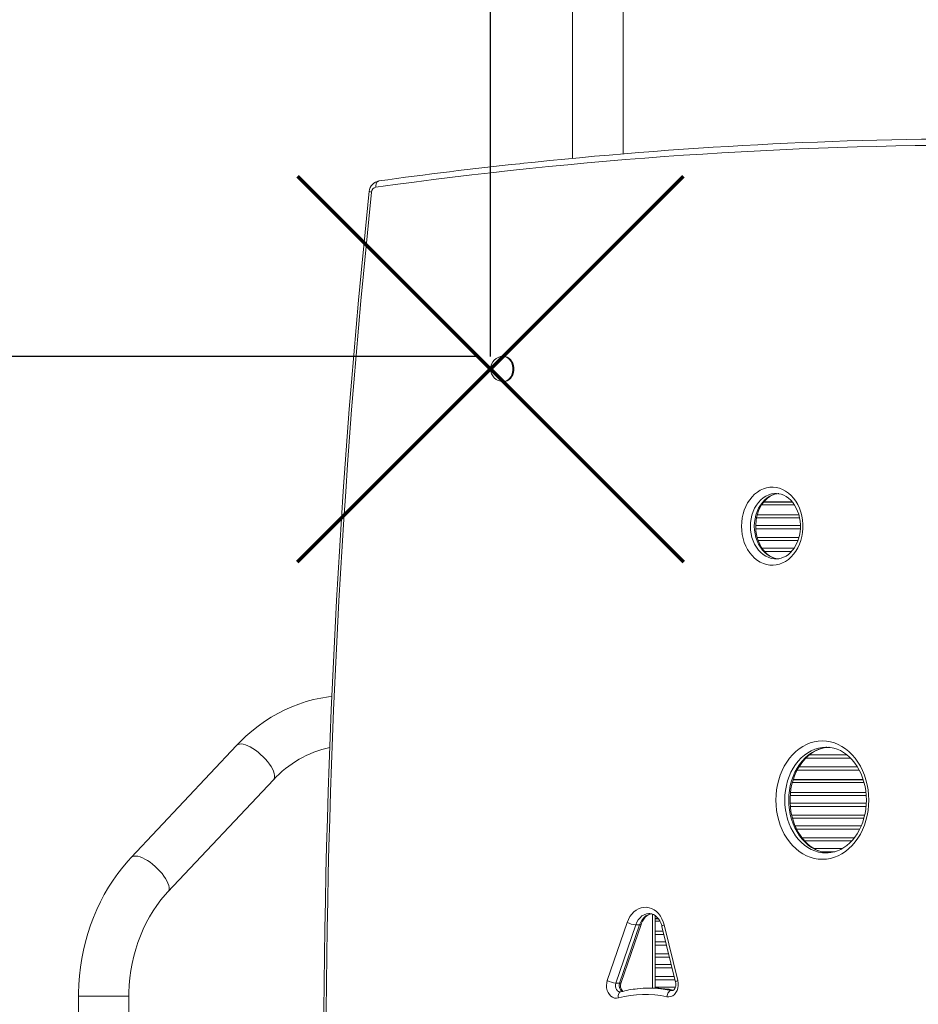
# Model space of a CAD drawing. Units: millimetres. Extents: x 3713 to 12615, y -1608 to 7570.
# Drawn here: x 7821 to 8535, y 3053 to 3835 of the extents above; entities that cross this region are included whole.
import ezdxf

# ---------------------------------------------------------------- set-up
doc = ezdxf.new("R2010")
doc.units = ezdxf.units.MM
doc.header["$PDSIZE"] = -1
doc.layers.add('QUOTE', color=212, linetype='Continuous', lineweight=18)
doc.dimstyles.new('2011', dxfattribs={"dimtxt": 120, "dimasz": 100, "dimexe": 6, "dimexo": 10, "dimgap": 15, "dimtad": 1, "dimtxsty": 'Standard', "dimcen": 5, "dimadec": 0, "dimazin": 0, "dimtfac": 1, "dimtmove": 0, "dimatfit": 3, "dimfxl": 0, "dimarcsym": 0})

# ---------------------------------------------------------------- blocks, each defined once
blk = doc.blocks.new('*D6')
at = {"color": 0, "linetype": 'ByBlock', "lineweight": -2}
for p, q in [((6355.21, 3515.84), (6355.21, 7422.08)), ((8194.85, 3567.7), (8194.85, 7422.08)), ((8094.85, 7416.08), (6455.21, 7416.08))]:
    blk.add_line(p, q, dxfattribs=at)
at = {"color": 0, "linetype": 'ByBlock'}
for points in [[(6355.21, 7416.08), (6455.21, 7432.75), (6455.21, 7399.42)], [(8194.85, 7416.08), (8094.85, 7432.75), (8094.85, 7399.42)]]:
    blk.add_solid(points, dxfattribs=at)
at = {"layer": 'DEFPOINTS', "color": 0, "linetype": 'ByBlock'}
for p in [(8194.85, 3557.7), (6355.21, 3505.84)]:
    blk.add_point(p, dxfattribs=at)
at = {"color": 0, "linetype": 'ByBlock', "insert": (7275.03, 7491.08), "char_height": 120, "attachment_point": 5}
blk.add_mtext('1850', dxfattribs=at)
blk = doc.blocks.new('*D9')
at = {"color": 0, "linetype": 'ByBlock', "lineweight": -2}
for p, q in [((10047.79, 6928.16), (5779.21, 6928.16)), ((5785.21, 3667.7), (5785.21, 6828.16)), ((8184.85, 3567.7), (5779.21, 3567.7))]:
    blk.add_line(p, q, dxfattribs=at)
at = {"color": 0, "linetype": 'ByBlock'}
for points in [[(5785.21, 6928.16), (5801.87, 6828.16), (5768.54, 6828.16)], [(5785.21, 3567.7), (5801.87, 3667.7), (5768.54, 3667.7)]]:
    blk.add_solid(points, dxfattribs=at)
at = {"layer": 'DEFPOINTS', "color": 0, "linetype": 'ByBlock'}
for p in [(10057.79, 6928.16), (8194.85, 3567.7)]:
    blk.add_point(p, dxfattribs=at)
at = {"color": 0, "linetype": 'ByBlock', "insert": (5710.21, 5247.93), "char_height": 120, "attachment_point": 5, "rotation": 90}
blk.add_mtext('3350', dxfattribs=at)

msp = doc.modelspace()

# ---------------------------------------------------------------- linework, layer by layer
at = {"color": 7, "linetype": 'Continuous', "lineweight": 15}
for p, q in [((8260.071, 3974.555), (8260.071, 3724.94)), ((8300.071, 3728.492), (8300.071, 3974.555)), ((8205.472, 3567.698), (8204.851, 3567.698)), ((8204.851, 3547.698), (8205.472, 3547.698)), ((8421.915, 3458.79), (8421.597, 3458.793)), ((8410.231, 3449.907), (8436.058, 3449.907)), ((8434.602, 3451.907), (8411.687, 3451.907)), ((8434.385, 3452.157), (8411.907, 3452.157)), ((8421.597, 3406.793), (8421.894, 3406.796)), ((7993.284, 3258.757), (7909.57, 3169.794)), ((8461.413, 3257.324), (8461.051, 3257.322)), ((7938.701, 3142.382), (8022.415, 3231.345)), ((8434.557, 3229.407), (8491.398, 3229.407)), ((8490.784, 3231.407), (8435.119, 3231.407)), ((8490.706, 3231.657), (8435.207, 3231.657)), ((8325.528, 3123.677), (8325.528, 3121.407)), ((8327.917, 3121.407), (8325.528, 3121.407)), ((8325.528, 3121.157), (8325.528, 3121.407)), ((8328.135, 3121.157), (8325.528, 3121.157)), ((8325.528, 3121.157), (8325.528, 3119.157)), ((8287.564, 3071.984), (8303.406, 3118.243)), ((8310.102, 3116.242), (8294.26, 3069.983)), ((8297.364, 3069.983), (8313.206, 3116.242)), ((8298.502, 3070.364), (8314.344, 3116.623)), ((8310.102, 3116.242), (8313.206, 3116.242)), ((8325.528, 3119.157), (8329.396, 3119.157)), ((8325.528, 3111.222), (8325.528, 3119.157)), ((8330.986, 3115.024), (8341.84, 3070.841)), ((8332.738, 3116.217), (8343.592, 3072.034)), ((8325.528, 3108.636), (8325.528, 3111.222)), ((8325.528, 3108.636), (8325.528, 3102.677)), ((8325.528, 3100.091), (8325.528, 3102.677)), ((8325.528, 3093.222), (8325.528, 3100.091)), ((8325.528, 3090.636), (8325.528, 3093.222)), ((8325.528, 3090.636), (8325.528, 3084.677)), ((8325.528, 3082.091), (8325.528, 3084.677)), ((8325.528, 3075.222), (8325.528, 3082.091)), ((8325.528, 3072.636), (8325.528, 3075.222)), ((8294.26, 3069.983), (8297.364, 3069.983)), ((8323.816, 3066.039), (8320.712, 3066.039)), ((8325.528, 3072.636), (8325.528, 3066.677)), ((8325.528, 3066.022), (8325.528, 3066.677)), ((7867.753, 3059.655), (7867.753, 3008.618)), ((7907.753, 3008.618), (7907.753, 3059.655))]:
    msp.add_line(p, q, dxfattribs=at)
at = {"color": 8, "linetype": 'Continuous', "lineweight": 15}
for p, q in [((8406.676, 3441.972), (8439.631, 3441.972)), ((8405.41, 3433.427), (8440.878, 3433.427)), ((8440.255, 3439.386), (8406.052, 3439.386)), ((8440.836, 3430.841), (8405.48, 3430.841)), ((8406.572, 3423.972), (8439.711, 3423.972)), ((8438.888, 3421.386), (8407.395, 3421.386)), ((8410.421, 3415.427), (8435.897, 3415.427)), ((8433.872, 3412.841), (8412.419, 3412.841)), ((8464.243, 3257.136), (8461.729, 3257.136)), ((8480.75, 3248.591), (8445.156, 3248.591)), ((8448.042, 3251.177), (8477.916, 3251.177)), ((8487.609, 3239.136), (8438.354, 3239.136)), ((8439.824, 3241.722), (8486.125, 3241.722)), ((8433.033, 3221.472), (8492.89, 3221.472)), ((8493.143, 3218.886), (8432.814, 3218.886)), ((8432.735, 3212.927), (8493.182, 3212.927)), ((8493.006, 3210.341), (8432.91, 3210.341)), ((8433.993, 3203.472), (8491.929, 3203.472)), ((8491.296, 3200.886), (8434.656, 3200.886)), ((8436.735, 3194.927), (8489.212, 3194.927)), ((8488.008, 3192.341), (8437.916, 3192.341)), ((8442.203, 3185.472), (8483.737, 3185.472)), ((8481.549, 3182.886), (8444.38, 3182.886)), ((8451.699, 3176.927), (8474.193, 3176.927)), ((8468.259, 3174.341), (8457.656, 3174.341)), ((8323.528, 3066.039), (8323.528, 3124.709)), ((8325.528, 3111.222), (8331.92, 3111.222)), ((8332.555, 3108.636), (8325.528, 3108.636)), ((8325.528, 3102.677), (8334.019, 3102.677)), ((8334.654, 3100.091), (8325.528, 3100.091)), ((8325.528, 3093.222), (8336.342, 3093.222)), ((8336.977, 3090.636), (8325.528, 3090.636)), ((8325.528, 3084.677), (8338.441, 3084.677)), ((8339.076, 3082.091), (8325.528, 3082.091)), ((8325.528, 3075.222), (8340.764, 3075.222)), ((8341.399, 3072.636), (8325.528, 3072.636)), ((8325.528, 3066.677), (8341.667, 3066.677)), ((7907.753, 3059.655), (7867.753, 3059.655)), ((8338.556, 3064.115), (8339.208, 3064.044)), ((8338.556, 3064.115), (8339.577, 3064.115))]:
    msp.add_line(p, q, dxfattribs=at)
at = {"color": 1, "lineweight": 70}
for points in [[(8041.653, 3404.5), (8348.05, 3710.897)], [(8041.653, 3710.897), (8348.05, 3404.5)]]:
    msp.add_lwpolyline(points, dxfattribs=at)
at = {"color": 8, "linetype": 'Continuous', "lineweight": 15, "flags": 128}
for points in [[(8103.836, 3702.03), (8103.829, 3702.128), (8103.827, 3703.123), (8104.102, 3704.668), (8104.696, 3705.915), (8105.543, 3706.725), (8106.294, 3706.934)], [(8204.851, 3547.698), (8205.967, 3547.8), (8207.415, 3548.248), (8208.771, 3549.038), (8209.985, 3550.141), (8211.014, 3551.517), (8211.82, 3553.116), (8212.374, 3554.881), (8212.656, 3556.748), (8212.656, 3558.649), (8212.374, 3560.516), (8211.82, 3562.28), (8211.014, 3563.88), (8209.985, 3565.256), (8208.771, 3566.358), (8207.415, 3567.148), (8205.967, 3567.596), (8204.851, 3567.698)], [(8421.597, 3458.793), (8420.412, 3458.749), (8418.057, 3458.398), (8415.751, 3457.701), (8413.523, 3456.667), (8411.405, 3455.31), (8409.425, 3453.648), (8407.609, 3451.705), (8405.982, 3449.505), (8404.567, 3447.08), (8403.381, 3444.462), (8402.442, 3441.685), (8401.763, 3438.789), (8401.351, 3435.811), (8401.213, 3432.793)], [(8404.317, 3432.793), (8404.455, 3435.811), (8404.866, 3438.789), (8405.546, 3441.685), (8406.485, 3444.462), (8407.67, 3447.08), (8409.086, 3449.505), (8410.713, 3451.705), (8412.528, 3453.648), (8414.509, 3455.31), (8416.627, 3456.667), (8418.855, 3457.701), (8421.161, 3458.398), (8423.516, 3458.749), (8423.819, 3458.769)], [(8401.213, 3432.793), (8401.351, 3429.774), (8401.763, 3426.797), (8402.442, 3423.9), (8403.381, 3421.124), (8404.567, 3418.506), (8405.982, 3416.08), (8407.609, 3413.881), (8409.425, 3411.938), (8411.405, 3410.276), (8413.523, 3408.919), (8415.751, 3407.885), (8418.057, 3407.188), (8420.412, 3406.837), (8421.597, 3406.793)], [(8423.843, 3406.816), (8423.516, 3406.837), (8421.161, 3407.188), (8418.855, 3407.885), (8416.627, 3408.919), (8414.509, 3410.276), (8412.528, 3411.938), (8410.713, 3413.881), (8409.086, 3416.08), (8407.67, 3418.506), (8406.485, 3421.124), (8405.546, 3423.9), (8404.866, 3426.797), (8404.455, 3429.774), (8404.317, 3432.793)], [(8023.098, 3232.455), (8023.358, 3233.619), (8023.342, 3234.986), (8023.049, 3236.533), (8022.485, 3238.232), (8021.66, 3240.053), (8020.588, 3241.963), (8019.29, 3243.928), (8017.786, 3245.913), (8016.106, 3247.883), (8014.278, 3249.802), (8012.336, 3251.636), (8010.314, 3253.353), (8008.247, 3254.922), (8006.174, 3256.314), (8004.13, 3257.506), (8002.153, 3258.475), (8000.277, 3259.205), (7998.537, 3259.682), (7996.962, 3259.898), (7995.582, 3259.849), (7994.421, 3259.536), (7993.5, 3258.965), (7993.284, 3258.757)], [(8461.051, 3257.322), (8458.375, 3257.145), (8455.362, 3256.609), (8452.402, 3255.721), (8449.518, 3254.488), (8446.736, 3252.921), (8444.078, 3251.033), (8441.569, 3248.841), (8439.229, 3246.363), (8437.079, 3243.62), (8435.136, 3240.635), (8433.417, 3237.434), (8431.937, 3234.045), (8430.708, 3230.496), (8429.742, 3226.818), (8429.046, 3223.042), (8428.625, 3219.2), (8428.485, 3215.324)], [(8431.589, 3215.324), (8431.729, 3219.2), (8432.149, 3223.042), (8432.846, 3226.818), (8433.812, 3230.496), (8435.041, 3234.045), (8436.521, 3237.434), (8438.24, 3240.635), (8440.183, 3243.62), (8442.333, 3246.363), (8444.673, 3248.841), (8447.182, 3251.033), (8449.839, 3252.921), (8452.622, 3254.488), (8455.505, 3255.721), (8458.466, 3256.609), (8461.478, 3257.145), (8464.102, 3257.321)], [(8022.415, 3231.345), (8022.565, 3231.517), (8023.098, 3232.455)], [(8428.485, 3215.324), (8428.625, 3211.449), (8429.046, 3207.607), (8429.742, 3203.83), (8430.708, 3200.152), (8431.937, 3196.603), (8433.417, 3193.214), (8435.136, 3190.014), (8437.079, 3187.029), (8439.229, 3184.286), (8441.569, 3181.808), (8444.078, 3179.615), (8446.736, 3177.727), (8449.518, 3176.16), (8452.402, 3174.928), (8455.362, 3174.039), (8458.375, 3173.503), (8461.413, 3173.324), (8461.465, 3173.324)], [(8462.993, 3173.369), (8461.478, 3173.503), (8458.466, 3174.039), (8455.505, 3174.928), (8452.622, 3176.16), (8449.839, 3177.727), (8447.182, 3179.615), (8444.673, 3181.808), (8442.333, 3184.286), (8440.183, 3187.029), (8438.24, 3190.014), (8436.521, 3193.214), (8435.041, 3196.603), (8433.812, 3200.152), (8432.846, 3203.83), (8432.149, 3207.607), (8431.729, 3211.449), (8431.589, 3215.324)], [(7939.383, 3143.492), (7939.644, 3144.656), (7939.627, 3146.023), (7939.335, 3147.57), (7938.771, 3149.269), (7937.946, 3151.09), (7936.874, 3153), (7935.575, 3154.965), (7934.072, 3156.95), (7932.392, 3158.92), (7930.564, 3160.839), (7928.622, 3162.673), (7926.599, 3164.39), (7924.533, 3165.959), (7922.459, 3167.351), (7920.416, 3168.543), (7918.438, 3169.512), (7916.563, 3170.242), (7914.822, 3170.719), (7913.248, 3170.935), (7911.868, 3170.886), (7910.707, 3170.573), (7909.785, 3170.002), (7909.571, 3169.795)], [(7938.703, 3142.385), (7938.851, 3142.554), (7939.383, 3143.492)], [(8320.925, 3125.237), (8320.564, 3125.232), (8318.675, 3124.971), (8316.844, 3124.326), (8315.118, 3123.314), (8313.542, 3121.96), (8312.158, 3120.3), (8311.001, 3118.377), (8310.102, 3116.242)], [(8313.206, 3116.242), (8314.105, 3118.377), (8315.261, 3120.3), (8316.646, 3121.96), (8318.221, 3123.314), (8319.948, 3124.326), (8321.779, 3124.971), (8322.771, 3125.157)], [(8314.343, 3116.621), (8314.325, 3116.579), (8314.12, 3116.394), (8313.743, 3116.28), (8313.206, 3116.242)], [(8332.738, 3116.217), (8332.068, 3115.925), (8331.543, 3115.645), (8331.183, 3115.387), (8331.002, 3115.16), (8330.986, 3115.024)], [(8294.26, 3069.983), (8293.97, 3068.668), (8293.969, 3067.303), (8294.257, 3065.988), (8294.814, 3064.822), (8295.598, 3063.891), (8296.549, 3063.265), (8297.598, 3062.992), (8297.845, 3062.981)], [(8297.364, 3069.983), (8297.9, 3070.021), (8298.278, 3070.135), (8298.483, 3070.32), (8298.502, 3070.364)], [(8330.122, 3065.507), (8333.592, 3065.04), (8338.556, 3064.115)], [(8340.073, 3064.444), (8336.696, 3065.04), (8333.019, 3065.53)], [(8343.592, 3072.034), (8342.922, 3071.742), (8342.396, 3071.462), (8342.037, 3071.203), (8341.856, 3070.977), (8341.839, 3070.843)], [(8298.174, 3063.025), (8298.076, 3062.996), (8297.54, 3062.718), (8297.078, 3062.266), (8296.709, 3061.657), (8296.447, 3060.916), (8296.3, 3060.07), (8296.276, 3059.153), (8296.375, 3058.199)]]:
    msp.add_lwpolyline(points, dxfattribs=at)
at = {"color": 7, "linetype": 'Continuous', "lineweight": 15, "flags": 128}
for points in [[(8100.353, 3698.135), (8100.316, 3698.143), (8099.579, 3698.325), (8098.775, 3698.586), (8098.499, 3698.793), (8098.51, 3698.799)], [(8205.472, 3547.698), (8206.588, 3547.8), (8208.036, 3548.248), (8209.392, 3549.038), (8210.606, 3550.141), (8211.635, 3551.517), (8212.44, 3553.116), (8212.994, 3554.881), (8213.276, 3556.748), (8213.276, 3558.649), (8212.994, 3560.516), (8212.44, 3562.28), (8211.635, 3563.88), (8210.606, 3565.256), (8209.392, 3566.358), (8208.036, 3567.148), (8206.588, 3567.596), (8205.472, 3567.698)], [(8394.189, 3432.793), (8394.327, 3436.088), (8394.738, 3439.346), (8395.419, 3442.529), (8396.361, 3445.602), (8397.554, 3448.531), (8398.984, 3451.28), (8400.635, 3453.821), (8402.489, 3456.123), (8404.524, 3458.16), (8406.717, 3459.911), (8409.043, 3461.354), (8411.477, 3462.473), (8413.99, 3463.256), (8416.554, 3463.694), (8419.14, 3463.782), (8421.719, 3463.519), (8424.261, 3462.907), (8426.738, 3461.955), (8429.122, 3460.672), (8431.385, 3459.073), (8433.502, 3457.176), (8435.449, 3455.003), (8437.203, 3452.578), (8438.746, 3449.93), (8440.059, 3447.087), (8441.128, 3444.082), (8441.941, 3440.949), (8442.488, 3437.724), (8442.763, 3434.443), (8442.763, 3431.143), (8442.488, 3427.862), (8441.941, 3424.637), (8441.128, 3421.504), (8440.059, 3418.499), (8438.746, 3415.656), (8437.203, 3413.007), (8435.449, 3410.583), (8433.502, 3408.41), (8431.385, 3406.513), (8429.122, 3404.914), (8426.738, 3403.631), (8424.261, 3402.679), (8421.719, 3402.067), (8419.14, 3401.804), (8416.554, 3401.892), (8413.99, 3402.33), (8411.477, 3403.113), (8409.043, 3404.232), (8406.717, 3405.675), (8404.524, 3407.426), (8402.489, 3409.463), (8400.635, 3411.765), (8398.984, 3414.306), (8397.554, 3417.055), (8396.361, 3419.983), (8395.419, 3423.057), (8394.738, 3426.24), (8394.327, 3429.498), (8394.189, 3432.793)], [(8423.193, 3406.908), (8422.529, 3406.961), (8420.441, 3407.446), (8418.404, 3408.239), (8416.449, 3409.327), (8414.599, 3410.69), (8412.87, 3412.312), (8411.282, 3414.174), (8409.851, 3416.257), (8408.594, 3418.536), (8407.527, 3420.988), (8406.665, 3423.583), (8406.018, 3426.291), (8405.598, 3429.079), (8405.408, 3431.911), (8405.397, 3432.793), (8405.427, 3434.229), (8405.661, 3437.052), (8406.125, 3439.823), (8406.812, 3442.505), (8407.71, 3445.065), (8408.806, 3447.472), (8410.084, 3449.7), (8411.524, 3451.722), (8413.106, 3453.517), (8414.811, 3455.07), (8416.619, 3456.367), (8418.512, 3457.397), (8420.478, 3458.152), (8422.505, 3458.621), (8423.2, 3458.678)], [(8421.876, 3458.766), (8423.574, 3458.654), (8425.665, 3458.198), (8427.708, 3457.433), (8429.671, 3456.372), (8431.533, 3455.033), (8433.273, 3453.434), (8434.875, 3451.594), (8436.321, 3449.531), (8437.595, 3447.269), (8438.68, 3444.832), (8439.562, 3442.248), (8440.229, 3439.55), (8440.671, 3436.768), (8440.882, 3433.938), (8440.859, 3431.095), (8440.603, 3428.274), (8440.118, 3425.51), (8439.411, 3422.838), (8438.494, 3420.291), (8437.38, 3417.899), (8436.087, 3415.69), (8434.633, 3413.688), (8433.039, 3411.914), (8431.323, 3410.385), (8429.507, 3409.112), (8427.606, 3408.107), (8425.634, 3407.379), (8423.603, 3406.936), (8421.857, 3406.816)], [(8068.878, 3297.661), (8066.082, 3297.353), (8060.165, 3296.384), (8054.294, 3295.104), (8048.48, 3293.516), (8042.736, 3291.622), (8037.072, 3289.425), (8031.502, 3286.932), (8026.035, 3284.145), (8020.685, 3281.071), (8015.461, 3277.715), (8010.376, 3274.084), (8005.439, 3270.186), (8000.663, 3266.028), (7996.057, 3261.62), (7993.284, 3258.757)], [(8421.461, 3215.324), (8421.601, 3219.421), (8422.021, 3223.486), (8422.717, 3227.489), (8423.683, 3231.399), (8424.913, 3235.187), (8426.398, 3238.824), (8428.125, 3242.282), (8430.082, 3245.535), (8432.254, 3248.558), (8434.624, 3251.328), (8437.174, 3253.824), (8439.885, 3256.027), (8442.736, 3257.921), (8445.706, 3259.49), (8448.772, 3260.723), (8451.91, 3261.61), (8455.098, 3262.145), (8458.309, 3262.324), (8461.521, 3262.145), (8464.708, 3261.61), (8467.846, 3260.723), (8470.912, 3259.49), (8473.882, 3257.921), (8476.733, 3256.027), (8479.444, 3253.824), (8481.994, 3251.328), (8484.365, 3248.558), (8486.536, 3245.535), (8488.493, 3242.282), (8490.22, 3238.824), (8491.705, 3235.187), (8492.935, 3231.399), (8493.901, 3227.489), (8494.597, 3223.486), (8495.017, 3219.421), (8495.157, 3215.324), (8495.017, 3211.228), (8494.597, 3207.163), (8493.901, 3203.16), (8492.935, 3199.249), (8491.705, 3195.461), (8490.22, 3191.824), (8488.493, 3188.366), (8486.536, 3185.113), (8484.365, 3182.09), (8481.994, 3179.32), (8479.444, 3176.824), (8476.733, 3174.621), (8473.882, 3172.728), (8470.912, 3171.159), (8467.846, 3169.926), (8464.708, 3169.038), (8461.521, 3168.503), (8458.309, 3168.324), (8455.098, 3168.503), (8451.91, 3169.038), (8448.772, 3169.926), (8445.706, 3171.159), (8442.736, 3172.728), (8439.885, 3174.621), (8437.174, 3176.824), (8434.624, 3179.32), (8432.254, 3182.09), (8430.082, 3185.113), (8428.125, 3188.366), (8426.398, 3191.824), (8424.913, 3195.461), (8423.683, 3199.249), (8422.717, 3203.16), (8422.021, 3207.163), (8421.601, 3211.228), (8421.461, 3215.324)], [(8462.845, 3173.391), (8462.689, 3173.394), (8459.952, 3173.763), (8457.247, 3174.445), (8454.597, 3175.434), (8452.025, 3176.72), (8449.549, 3178.292), (8447.187, 3180.137), (8444.955, 3182.24), (8442.867, 3184.587), (8440.938, 3187.16), (8439.183, 3189.943), (8437.614, 3192.914), (8436.244, 3196.054), (8435.084, 3199.338), (8434.142, 3202.743), (8433.428, 3206.243), (8432.946, 3209.812), (8432.702, 3213.423), (8432.669, 3215.324), (8432.7, 3217.181), (8432.942, 3220.79), (8433.42, 3224.357), (8434.13, 3227.854), (8435.066, 3231.255), (8436.22, 3234.535), (8437.582, 3237.668), (8439.14, 3240.631), (8440.88, 3243.404), (8442.789, 3245.967), (8444.852, 3248.302), (8447.052, 3250.394), (8449.374, 3252.231), (8451.803, 3253.801), (8454.323, 3255.093), (8456.921, 3256.1), (8459.581, 3256.811), (8462.288, 3257.22), (8462.894, 3257.242)], [(8461.078, 3257.289), (8461.919, 3257.319), (8464.662, 3257.103), (8467.385, 3256.571), (8470.064, 3255.729), (8472.676, 3254.584), (8475.201, 3253.148), (8477.62, 3251.433), (8479.917, 3249.453), (8482.076, 3247.221), (8484.083, 3244.755), (8485.924, 3242.071), (8487.584, 3239.188), (8489.051, 3236.127), (8490.314, 3232.909), (8491.362, 3229.559), (8492.186, 3226.102), (8492.781, 3222.562), (8493.14, 3218.969), (8493.261, 3215.347), (8493.143, 3211.727), (8492.787, 3208.134), (8492.196, 3204.597), (8491.376, 3201.143), (8490.334, 3197.797), (8489.079, 3194.585), (8487.621, 3191.531), (8485.973, 3188.657), (8484.15, 3185.983), (8482.165, 3183.528), (8480.034, 3181.308), (8477.774, 3179.337), (8475.398, 3177.627), (8472.924, 3176.19), (8470.364, 3175.034), (8467.735, 3174.169), (8465.05, 3173.602), (8462.327, 3173.342), (8461.461, 3173.358)], [(7909.57, 3169.794), (7907.123, 3167.125), (7902.921, 3162.198), (7898.923, 3157.054), (7895.134, 3151.702), (7891.563, 3146.153), (7888.219, 3140.419), (7885.107, 3134.512), (7882.235, 3128.445), (7879.609, 3122.231), (7877.234, 3115.884), (7875.116, 3109.417), (7873.258, 3102.844), (7871.665, 3096.179), (7870.341, 3089.436), (7869.287, 3082.629), (7868.506, 3075.773), (7867.999, 3068.883), (7867.769, 3061.972), (7867.753, 3059.655)], [(7907.753, 3059.655), (7907.785, 3062.583), (7908.042, 3068.415), (7908.554, 3074.222), (7909.319, 3079.985), (7910.335, 3085.689), (7911.599, 3091.317), (7913.106, 3096.853), (7914.852, 3102.281), (7916.831, 3107.585), (7919.037, 3112.751), (7921.462, 3117.765), (7924.1, 3122.612), (7926.941, 3127.279), (7929.978, 3131.755), (7933.202, 3136.026), (7936.603, 3140.082), (7938.701, 3142.382)], [(8303.406, 3118.243), (8304.38, 3120.633), (8305.597, 3122.835), (8307.034, 3124.808), (8308.667, 3126.517), (8310.465, 3127.93), (8312.395, 3129.023), (8314.423, 3129.775), (8316.511, 3130.172), (8318.623, 3130.208), (8320.719, 3129.881), (8322.762, 3129.199), (8324.715, 3128.172), (8326.541, 3126.82), (8328.209, 3125.167), (8329.687, 3123.243), (8330.949, 3121.084), (8331.972, 3118.727), (8332.738, 3116.217)], [(8314.344, 3116.623), (8314.692, 3117.553), (8315.53, 3119.319), (8316.524, 3120.889), (8317.645, 3122.237), (8318.863, 3123.346), (8320.153, 3124.204), (8321.499, 3124.81), (8322.439, 3125.042)], [(8320.915, 3125.211), (8321.254, 3125.228), (8322.768, 3124.991), (8324.263, 3124.436), (8325.676, 3123.589), (8326.98, 3122.479), (8328.16, 3121.128), (8329.197, 3119.559), (8330.069, 3117.797), (8330.756, 3115.876), (8330.986, 3115.024)], [(8296.375, 3058.199), (8294.825, 3057.982), (8293.272, 3058.16), (8291.777, 3058.727), (8290.4, 3059.66), (8289.195, 3060.923), (8288.21, 3062.464), (8287.483, 3064.224), (8287.044, 3066.133), (8286.909, 3068.115), (8287.085, 3070.091), (8287.564, 3071.984)], [(8343.592, 3072.034), (8343.912, 3070.035), (8343.907, 3067.996), (8343.578, 3066), (8342.939, 3064.13), (8342.015, 3062.465), (8340.846, 3061.074), (8339.48, 3060.014), (8337.973, 3059.33), (8336.389, 3059.05), (8334.794, 3059.186)], [(8341.84, 3070.841), (8341.95, 3070.307), (8342.054, 3069.102), (8341.967, 3067.889), (8341.701, 3066.758), (8341.291, 3065.783), (8340.794, 3065.021), (8340.28, 3064.496), (8339.812, 3064.192), (8339.415, 3064.061), (8339.211, 3064.066)], [(8298.173, 3063.025), (8298.025, 3062.994), (8297.847, 3063.004)], [(8338.556, 3064.115), (8337.938, 3064.02), (8337.318, 3063.74), (8336.72, 3063.284), (8336.168, 3062.671), (8335.683, 3061.924), (8335.282, 3061.072), (8334.982, 3060.147), (8334.794, 3059.186)]]:
    msp.add_lwpolyline(points, dxfattribs=at)
at = {"color": 7, "linetype": 'Continuous', "lineweight": 15}
for centre, radius, start, end in [((8589.295, 245.015), 3495.466, 89.884969, 96.090314), ((8556.868, 493.599), 3244.823, 95.990289, 97.98203), ((8107.807, 3697.732), 9.373, 98.258083, 174.065166), ((14753.855, 3004.986), 6691.415, 174.0484959, 185.9525482), ((8104.731, 3697.725), 4.397, 101.748392, 174.659776), ((14754.413, 3004.924), 6690.072, 174.0524609, 185.9475391), ((8204.851, 3557.698), 10, 90, 270), ((8084.566, 3174.754), 84.056, 101.90609, 137.68122), ((8311.303, 3132.462), 16.265, 240.951923, 265.764785), ((8295.461, 3086.203), 16.265, 240.951923, 265.764785), ((8304.545, 3067.978), 6.497, 158.453705, 223.997906), ((8319.057, 2988.114), 77.768, 95.712936, 105.577463), ((8320.712, 2982.591), 83.448, 83.525492, 96.320806), ((8323.811, 2982.542), 83.497, 83.668238, 89.996278), ((8328.099, 3007.819), 57.904, 77.936289, 84.917439), ((8317.6, 2980.259), 80.778, 77.710137, 105.233243)]:
    msp.add_arc(centre, radius, start, end, dxfattribs=at)
at = {"color": 8, "linetype": 'Continuous', "lineweight": 15}
for centre, radius, start, end in [((8586.393, 238.056), 3497.424, 89.885714, 97.930678), ((8302.442, 3067.956), 5.467, 158.24626, 238.324016)]:
    msp.add_arc(centre, radius, start, end, dxfattribs=at)

# ---------------------------------------------------------------- dimensions: what is measured, and where the dimension line sits
at = {"layer": 'QUOTE'}
dim = msp.add_linear_dim(base=(6355.213, 7416.082), p1=(8194.851, 3557.698), p2=(6355.213, 3505.842), text='1850', dimstyle='2011', override={"dimpost": '<>', "dimtzin": 0}, dxfattribs=at)
dim.commit()
dim.dimension.update_dxf_attribs({"geometry": '*D6', "text_midpoint": (7275.032, 7491.082)})
dim = msp.add_linear_dim(base=(5785.207, 6928.161), p1=(8194.851, 3567.698), p2=(10057.792, 6928.161), angle=90, text='3350', dimstyle='2011', override={"dimpost": '<>', "dimtzin": 0}, dxfattribs=at)
dim.commit()
dim.dimension.update_dxf_attribs({"geometry": '*D9', "text_midpoint": (5710.207, 5247.93), "text_rotation": 90})

doc.saveas('drawing.dxf')
